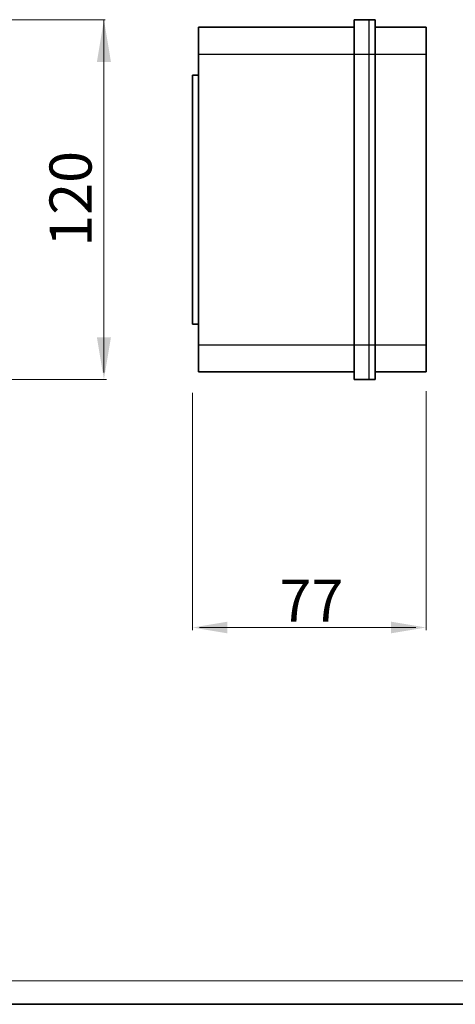
# Model space of a CAD drawing. Units: millimetres. Extents: x 5221 to 6152, y 1228 to 1896.
# Drawn here: x 5484 to 5639, y 1228 to 1578 of the extents above; entities that cross this region are included whole.
import ezdxf

# ---------------------------------------------------------------- set-up
doc = ezdxf.new("R2010")
doc.units = ezdxf.units.MM
for name, color, linetype, lineweight in [('CIENKIE', 174, 'Continuous', 13), ('GRUBE', 7, 'Continuous', 35), ('rys', 7, 'Continuous', 35), ('WYMIARY', 250, 'Continuous', 15)]:
    doc.layers.add(name, color=color, linetype=linetype, lineweight=lineweight)
doc.layers.add('przerywana', color=254, linetype='Continuous')
doc.styles.get("Standard").update_dxf_attribs({"font": 'arial.ttf'})

# ---------------------------------------------------------------- blocks, each defined once
blk = doc.blocks.new('R-BOX 150 BOK')
at = {"layer": 'przerywana'}
for p, q in [((60.8, -125.33), (60.8, 2.67)), ((0, -9.6), (81.07, -9.6)), ((0, -113.07), (81.07, -113.07))]:
    blk.add_line(p, q, dxfattribs=at)
at = {"layer": 'rys'}
for p, q in [((0, 0), (0, -122.67)), ((55.47, 0), (0, 0)), ((55.47, -125.33), (55.47, 2.67)), ((62.93, 2.67), (55.47, 2.67)), ((62.93, -125.33), (62.93, 2.67)), ((81.07, 0), (62.93, 0)), ((81.07, -122.67), (81.07, 0)), ((-2.13, -17.07), (-2.13, -105.6)), ((0, -17.07), (-2.13, -17.07)), ((-2.13, -105.6), (0, -105.6)), ((0, -122.67), (55.47, -122.67)), ((55.47, -125.33), (62.93, -125.33)), ((62.93, -122.67), (81.07, -122.67))]:
    blk.add_line(p, q, dxfattribs=at)

msp = doc.modelspace()

# ---------------------------------------------------------------- linework, layer by layer
at = {"layer": 'CIENKIE', "color": 152}
msp.add_line((5229.412, 1236.183), (6143.579, 1236.181), dxfattribs=at)
at = {"layer": 'GRUBE', "color": 7}
msp.add_line((5221.101, 1227.873), (6151.891, 1227.873), dxfattribs=at)
at = {"layer": 'WYMIARY'}
for p, q in [((5412.887, 1578.177), (5514.788, 1578.177)), ((5514.29, 1578.177), (5514.29, 1452.67)), ((5428.075, 1450.177), (5515.258, 1450.177)), ((5545.83, 1445.425), (5545.83, 1360.931)), ((5629.03, 1445.972), (5629.03, 1360.931)), ((5548.323, 1361.928), (5625.409, 1361.928))]:
    msp.add_line(p, q, dxfattribs=at)
for points in [[(5516.79, 1563.176), (5511.79, 1563.176), (5514.29, 1578.177)], [(5511.79, 1465.179), (5516.79, 1465.179), (5514.29, 1450.177)], [(5512.22, 1462.599), (5516.36, 1462.599), (5514.29, 1450.177)], [(5558.252, 1363.998), (5558.252, 1359.858), (5545.83, 1361.928)], [(5616.609, 1359.858), (5616.609, 1363.998), (5629.03, 1361.928)]]:
    msp.add_solid(points, dxfattribs=at)

# ---------------------------------------------------------------- block references
at = {"layer": 'rys', "color": 1}
msp.add_blockref('R-BOX 150 BOK', (5547.964, 1575.511), dxfattribs=at)

# ---------------------------------------------------------------- texts
at = {"layer": 'WYMIARY'}
msp.add_text('120', height=14.9956, rotation=90, dxfattribs=at).set_placement((5509.902, 1497.412))
msp.add_text('77', height=15.006, dxfattribs=at).set_placement((5576.863, 1363.994))

doc.saveas('drawing.dxf')
